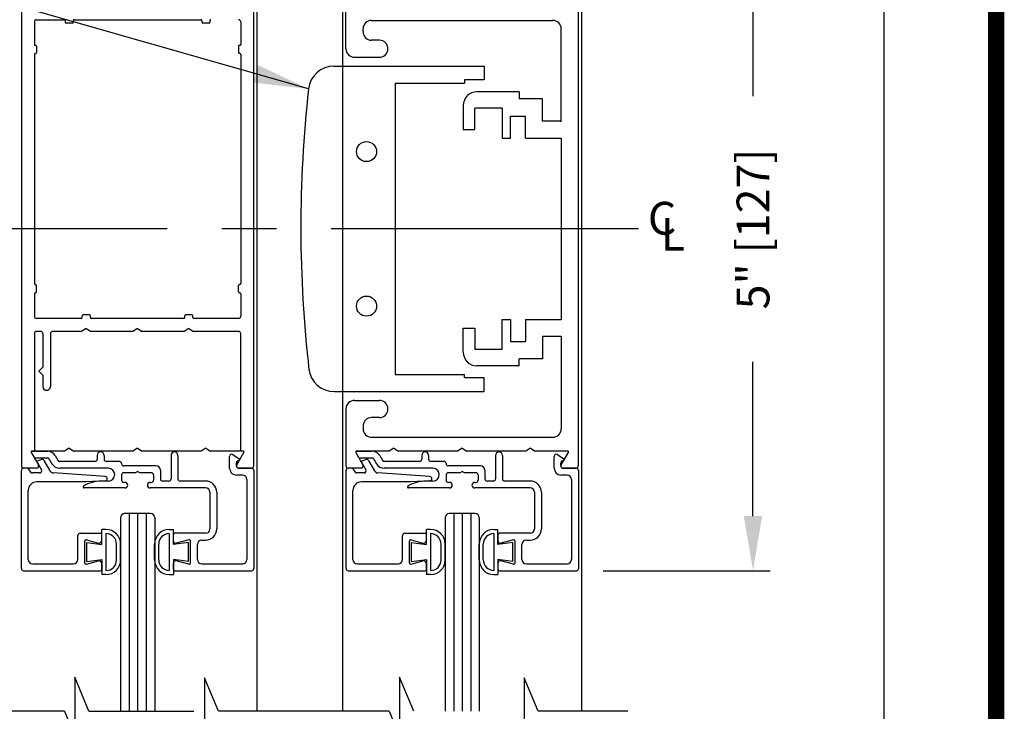
# Model space of a CAD drawing. Extents: x 0 to 20, y 0.1 to 10.5.
# Drawn here: x 5.8 to 7.6, y 4.4 to 5.6 of the extents above; entities that cross this region are included whole.
import ezdxf

# ---------------------------------------------------------------- set-up
doc = ezdxf.new("R2010")
doc.units = 0
doc.header["$MEASUREMENT"] = 0
doc.linetypes.add('CENTER2', pattern=[1.125, 0.75, -0.125, 0.125, -0.125])
doc.layers.get('0').update_dxf_attribs({"linetype": 'CONTINUOUS'})
doc.layers.get('DEFPOINTS').update_dxf_attribs({"linetype": 'CONTINUOUS'})
doc.layers.add('LAYER_1', color=4, linetype='CONTINUOUS')
doc.styles.add('ROMANS', font='romans.shx', dxfattribs={"height": 0.06})
doc.styles.get("Standard").update_dxf_attribs({"font": 'romans.shx'})
doc.dimstyles.get("Standard").update_dxf_attribs({"dimscale": 0, "dimtxt": 0.0625, "dimasz": 0.1, "dimexe": 0.03125, "dimexo": 0.05, "dimgap": 0.05, "dimtad": 0, "dimdec": 6, "dimlfac": 4, "dimzin": 4, "dimdsep": 46, "dimlunit": 5, "dimtxsty": 'ROMANS', "dimcen": 0.09, "dimadec": 0, "dimazin": 0, "dimtfac": 1, "dimtdec": 6, "dimtofl": 0, "dimtmove": 0, "dimatfit": 3, "dimfxl": 1, "dimfrac": 2, "dimtolj": 1, "dimtzin": 4, "dimarcsym": 0})

# ---------------------------------------------------------------- blocks, each defined once
blk = doc.blocks.new('*D65')
at = {"color": 0, "lineweight": -2}
for p, q in [((6.9007, 7.5026), (7.3767, 7.5026)), ((7.3454, 7.4026), (7.3454, 6.8299)), ((7.3454, 3.124), (7.3454, 5.6842)), ((7.0188, 3.024), (7.3767, 3.024))]:
    blk.add_line(p, q, dxfattribs=at)
at = {"color": 0}
for points in [[(7.3288, 7.4026), (7.3621, 7.4026), (7.3454, 7.5026)], [(7.3288, 3.124), (7.3621, 3.124), (7.3454, 3.024)]]:
    blk.add_solid(points, dxfattribs=at)
at = {"layer": 'DEFPOINTS', "color": 0}
for p in [(6.8507, 7.5026), (7.3454, 7.5026), (6.9688, 3.024)]:
    blk.add_point(p, dxfattribs=at)
at = {"color": 0, "insert": (7.3454, 6.257), "char_height": 0.06, "attachment_point": 5, "rotation": 90, "style": 'ROMANS'}
blk.add_mtext('\\A1;DOOR OPENING HEIGHT', dxfattribs=at)
blk = doc.blocks.new('*D81')
at = {"color": 0, "lineweight": -2}
for p, q in [((6.8311, 5.8683), (7.1366, 5.8683)), ((7.1053, 5.7683), (7.1053, 5.486)), ((7.1053, 4.718), (7.1053, 5.0003)), ((6.8311, 4.618), (7.1366, 4.618))]:
    blk.add_line(p, q, dxfattribs=at)
at = {"color": 0}
for points in [[(7.0886, 5.7683), (7.122, 5.7683), (7.1053, 5.8683)], [(7.0886, 4.718), (7.122, 4.718), (7.1053, 4.618)]]:
    blk.add_solid(points, dxfattribs=at)
at = {"layer": 'DEFPOINTS', "color": 0}
for p in [(6.7811, 5.8683), (6.7811, 4.618), (7.1053, 4.618)]:
    blk.add_point(p, dxfattribs=at)
at = {"color": 0, "insert": (7.1053, 5.2431), "char_height": 0.06, "attachment_point": 5, "rotation": 90, "style": 'ROMANS'}
blk.add_mtext('\\A1;5" [127]', dxfattribs=at)

msp = doc.modelspace()

# ---------------------------------------------------------------- linework, layer by layer
at = {"color": 7}
for p, q in [((6.19842275, 4.36101855), (6.19842275, 6.12552537)), ((6.35464683, 6.12552537), (6.35464683, 4.36101855)), ((6.79214683, 4.36101855), (6.79214683, 6.12552537)), ((5.89061992, 4.36101855), (5.86464628, 4.42339687)), ((5.86464628, 4.42339687), (5.86464628, 4.31548202)), ((6.12756852, 4.36101855), (6.10212286, 4.42212885)), ((6.10212286, 4.42212885), (6.10212286, 4.314214)), ((6.45885689, 4.42339687), (6.45885689, 4.31548202)), ((6.48483054, 4.36101855), (6.45885689, 4.42339687)), ((6.68696957, 4.42212885), (6.68696957, 4.314214)), ((6.71241523, 4.36101855), (6.68696957, 4.42212885)), ((5.84568537, 4.36101855), (5.52612222, 4.36101855)), ((5.84568537, 4.36101855), (5.86464628, 4.31548202)), ((6.43989598, 4.36101855), (6.12756852, 4.36101855)), ((6.43989598, 4.36101855), (6.45885689, 4.31548202)), ((6.87629254, 4.36101855), (6.71241523, 4.36101855))]:
    msp.add_line(p, q, dxfattribs=at)
for p, q in [((6.45084633, 5.50951871), (6.45084633, 4.97701871)), ((6.54214683, 4.60795133), (6.54214683, 4.36101855)), ((6.55777183, 4.60795133), (6.55777183, 4.36101855)), ((6.57339683, 4.60795133), (6.57339683, 4.36101855)), ((6.58902183, 4.60795133), (6.58902183, 4.36101855)), ((6.60464683, 4.60795133), (6.60464683, 4.36101855)), ((5.89061992, 4.36101855), (6.08263396, 4.36101855))]:
    msp.add_line(p, q)
at = {"const_width": 0.03}
msp.add_lwpolyline([(0.05, 10.45), (0.05, 0.2), (7.55, 0.2), (7.55, 10.45)], close=True, dxfattribs=at)
for centre in [(6.39837994, 5.38451871), (6.39837994, 5.10201871)]:
    msp.add_circle(centre, 0.01834656)
at = {"layer": 'LAYER_1', "color": 7, "linetype": 'Continuous'}
for p, q in [((5.76695875, 5.67677198), (5.76695875, 4.80977198)), ((6.19195875, 4.80977198), (6.19195875, 5.67677198)), ((6.36068308, 5.57264696), (6.36068308, 5.67677196)), ((6.78568283, 5.67677196), (6.78568283, 4.80977196)), ((5.79070875, 5.62177198), (5.79070875, 5.58064698)), ((5.79470875, 5.62577198), (5.84520875, 5.62577198)), ((5.84695875, 5.62402198), (5.84695875, 5.62127198)), ((5.86020875, 5.61952198), (5.84870875, 5.61952198)), ((5.86195875, 5.62402198), (5.86195875, 5.62127198)), ((5.86370875, 5.62577198), (6.09520875, 5.62577198)), ((6.09695875, 5.62402198), (6.09695875, 5.62127198)), ((6.11020875, 5.61952198), (6.09870875, 5.61952198)), ((6.11195875, 5.62402198), (6.11195875, 5.62127198)), ((6.16820875, 5.62177198), (6.16820875, 5.58064698)), ((6.40755783, 5.62449721), (6.73880783, 5.62449721)), ((6.39193283, 5.60389721), (6.39193283, 5.60887221)), ((6.75442533, 5.43902471), (6.75443283, 5.60887221)), ((6.42195358, 5.58827221), (6.40755783, 5.58827221)), ((5.79245875, 5.57889698), (5.79270875, 5.57889698)), ((5.79445875, 5.57714698), (5.79445875, 5.56564698)), ((6.16445875, 5.57714698), (6.16445875, 5.56564698)), ((6.16645875, 5.57889698), (6.16620875, 5.57889698)), ((5.79070875, 5.56214698), (5.79070875, 5.14314698)), ((5.79245875, 5.56389698), (5.79270875, 5.56389698)), ((6.16645875, 5.56389698), (6.16620875, 5.56389698)), ((6.16820875, 5.56214698), (6.16820875, 5.14314698)), ((6.37630808, 5.55702196), (6.42195358, 5.55702196)), ((6.33879913, 5.54076871), (6.61384633, 5.54076871)), ((6.61384633, 5.54076871), (6.61384633, 5.51576871)), ((6.57759633, 5.51576871), (6.57759633, 5.50951871)), ((6.61384633, 5.51576871), (6.57759633, 5.51576871)), ((6.45084633, 5.50951871), (6.57759633, 5.50951871)), ((6.67785058, 5.49390646), (6.60035033, 5.49390646)), ((6.67785058, 5.49390646), (6.67785058, 5.48078171)), ((6.72035033, 5.48078171), (6.67785058, 5.48078171)), ((6.72035033, 5.44015696), (6.72035033, 5.48078171)), ((6.57535033, 5.46890646), (6.57535033, 5.42515646)), ((6.64660033, 5.46390671), (6.59660058, 5.46390671)), ((6.59660058, 5.42515646), (6.59660058, 5.46390671)), ((6.64660058, 5.46390671), (6.64660058, 5.40890671)), ((6.66160033, 5.40890671), (6.66160033, 5.44953171)), ((6.66160033, 5.44953171), (6.68910058, 5.44953146)), ((6.68910058, 5.40890671), (6.68910058, 5.44953171)), ((6.75442533, 5.44015696), (6.72035033, 5.44015696)), ((6.57535033, 5.42515646), (6.59660058, 5.42515646)), ((6.64660058, 5.40890671), (6.66160058, 5.40890671)), ((6.68910058, 5.40890671), (6.75442533, 5.40890696)), ((6.75442533, 5.40890671), (6.75442533, 5.07765646)), ((5.79245875, 5.14139698), (5.79270875, 5.14139698)), ((5.79445875, 5.12814698), (5.79445875, 5.13964698)), ((6.16445875, 5.12814698), (6.16445875, 5.13964698)), ((6.16645875, 5.14139698), (6.16620875, 5.14139698)), ((5.79070875, 5.12464698), (5.79070875, 5.08352198)), ((5.79245875, 5.12639698), (5.79270875, 5.12639698)), ((6.16645875, 5.12639698), (6.16620875, 5.12639698)), ((6.16820875, 5.12464698), (6.16820875, 5.08352198)), ((5.87645875, 5.07952198), (5.79470875, 5.07952198)), ((5.87820875, 5.08127198), (5.87820875, 5.08402198)), ((5.89145875, 5.08577198), (5.87995875, 5.08577198)), ((5.89320875, 5.08127198), (5.89320875, 5.08402198)), ((6.06395875, 5.07952198), (5.89495875, 5.07952198)), ((6.06570875, 5.08127198), (6.06570875, 5.08402198)), ((6.07895875, 5.08577198), (6.06745875, 5.08577198)), ((6.08070875, 5.08127198), (6.08070875, 5.08402198)), ((6.16420875, 5.07952198), (6.08245875, 5.07952198)), ((6.57535033, 5.01765671), (6.57535033, 5.06140671)), ((6.57535033, 5.06140671), (6.59660058, 5.06140671)), ((6.59660058, 5.06140671), (6.59660058, 5.02265646)), ((6.64660058, 5.07765646), (6.66160058, 5.07765646)), ((6.64660058, 5.02265646), (6.64660058, 5.07765646)), ((6.66160033, 5.07765646), (6.66160033, 5.03703146)), ((6.68910058, 5.07765646), (6.75442533, 5.07765646)), ((6.68910058, 5.07765646), (6.68910058, 5.03703146)), ((5.79070875, 5.05177198), (5.79070875, 4.83702198)), ((5.80233375, 5.05577198), (5.79470875, 5.05577198)), ((5.80633375, 5.05177198), (5.80633375, 4.99053088)), ((5.82008375, 5.05177198), (5.82008375, 4.95490588)), ((5.8770485, 5.05577198), (5.82408375, 5.05577198)), ((5.88570875, 5.06077198), (5.8770485, 5.05577198)), ((5.88570875, 5.06077198), (5.89436901, 5.05577198)), ((5.9707985, 5.05577198), (5.89436901, 5.05577198)), ((5.97945875, 5.06077198), (5.9707985, 5.05577198)), ((5.97945875, 5.06077198), (5.98811901, 5.05577198)), ((6.0645485, 5.05577198), (5.98811901, 5.05577198)), ((6.07320875, 5.06077198), (6.0645485, 5.05577198)), ((6.07320875, 5.06077198), (6.08186901, 5.05577198)), ((6.16420875, 5.05577198), (6.08186901, 5.05577198)), ((6.16820875, 4.83702198), (6.16820875, 5.05177198)), ((6.75442533, 5.04640646), (6.72035033, 5.04640646)), ((6.72035033, 5.04640646), (6.72035033, 5.00578146)), ((6.75443283, 5.04640646), (6.75443283, 4.87767171)), ((6.66160033, 5.03703146), (6.68910058, 5.03703171)), ((6.64660033, 5.02265646), (6.59660058, 5.02265646)), ((5.80633375, 4.99053088), (5.79883375, 4.98303088)), ((6.67785058, 4.99265671), (6.60035033, 4.99265671)), ((6.72035033, 5.00578146), (6.67785058, 5.00578146)), ((6.67785058, 4.99265671), (6.67785058, 5.00578146)), ((5.80633375, 4.97553088), (5.79883375, 4.98303088)), ((5.80633375, 4.97553088), (5.80633375, 4.95490588)), ((6.45084633, 4.97701871), (6.57759633, 4.97701871)), ((6.57759633, 4.97076896), (6.57759633, 4.97701871)), ((6.61384633, 4.97076896), (6.57759633, 4.97076896)), ((6.61384633, 4.94576871), (6.61384633, 4.97076896)), ((6.33948833, 4.94576871), (6.61384633, 4.94576871)), ((6.37630808, 4.92952196), (6.42195358, 4.92952196)), ((6.36068308, 4.91389696), (6.36068308, 4.80977196)), ((6.39193283, 4.88264671), (6.39193283, 4.87767171)), ((6.42195358, 4.89827171), (6.40755783, 4.89827171)), ((6.40755783, 4.86204671), (6.73880783, 4.86204671)), ((5.76695875, 4.83702196), (5.76695875, 4.80977196)), ((5.7850095, 4.83416346), (5.789556, 4.82628846)), ((5.78501223, 4.83439698), (5.79807478, 4.81177198)), ((5.78501225, 4.83439696), (5.79807475, 4.81177196)), ((5.78501225, 4.83439696), (5.79807475, 4.81177196)), ((5.78501225, 4.83439696), (5.79807475, 4.81177196)), ((5.78501225, 4.83439696), (5.79807475, 4.81177196)), ((5.786525, 4.83678846), (5.81449725, 4.83678846)), ((5.8457985, 4.83702171), (5.78652775, 4.83702171)), ((5.79070875, 4.83702198), (5.78652777, 4.83702198)), ((5.82878675, 4.82853846), (5.83369425, 4.82003846)), ((5.85445875, 4.84202171), (5.8457985, 4.83702171)), ((5.85445875, 4.84202171), (5.863119, 4.83702171)), ((5.9707985, 4.83702171), (5.863119, 4.83702171)), ((5.905706, 4.82903846), (5.90570575, 4.82203846)), ((5.918206, 4.82903846), (5.918206, 4.82203846)), ((5.97945875, 4.84202171), (5.9707985, 4.83702171)), ((5.97945875, 4.84202171), (5.988119, 4.83702171)), ((6.0957985, 4.83702171), (5.988119, 4.83702171)), ((6.04070575, 4.82907371), (6.04070575, 4.78603846)), ((6.05320575, 4.82903846), (6.05320575, 4.78603846)), ((6.10445875, 4.84202171), (6.0957985, 4.83702171)), ((6.10445875, 4.84202171), (6.113119, 4.83702171)), ((6.17238975, 4.83702171), (6.113119, 4.83702171)), ((6.147804, 4.80553846), (6.147804, 4.82708821)), ((6.154084, 4.83037471), (6.165449, 4.82249021)), ((6.16084273, 4.81177198), (6.17390528, 4.83439698)), ((6.16084275, 4.81177196), (6.17390525, 4.83439696)), ((6.16084275, 4.81177196), (6.17390525, 4.83439696)), ((6.16084275, 4.81177196), (6.17390525, 4.83439696)), ((6.16084275, 4.81177196), (6.17390525, 4.83439696)), ((6.17238973, 4.83702198), (6.16820875, 4.83702198)), ((6.36068283, 4.83702196), (6.36068283, 4.80977196)), ((6.37873358, 4.83416346), (6.38328008, 4.82628846)), ((6.37873633, 4.83439696), (6.39179883, 4.81177196)), ((6.37873633, 4.83439696), (6.39179883, 4.81177196)), ((6.37873633, 4.83439696), (6.39179883, 4.81177196)), ((6.37873633, 4.83439696), (6.39179883, 4.81177196)), ((6.38024908, 4.83678846), (6.40822133, 4.83678846)), ((6.43952258, 4.83702171), (6.38025183, 4.83702171)), ((6.42251083, 4.82853846), (6.42741833, 4.82003846)), ((6.44818283, 4.84202171), (6.43952258, 4.83702171)), ((6.44818283, 4.84202171), (6.45684308, 4.83702171)), ((6.56452258, 4.83702171), (6.45684308, 4.83702171)), ((6.49943008, 4.82903846), (6.49942983, 4.82203846)), ((6.51193008, 4.82903846), (6.51193008, 4.82203846)), ((6.57318283, 4.84202171), (6.56452258, 4.83702171)), ((6.57318283, 4.84202171), (6.58184308, 4.83702171)), ((6.68952258, 4.83702171), (6.58184308, 4.83702171)), ((6.63442983, 4.82907371), (6.63442983, 4.78603846)), ((6.64692983, 4.82903846), (6.64692983, 4.78603846)), ((6.69818283, 4.84202171), (6.68952258, 4.83702171)), ((6.69818283, 4.84202171), (6.70684308, 4.83702171)), ((6.76611383, 4.83702171), (6.70684308, 4.83702171)), ((6.74152808, 4.80553846), (6.74152808, 4.82708821)), ((6.74780808, 4.83037471), (6.75917308, 4.82249021)), ((6.75456683, 4.81177196), (6.76762933, 4.83439696)), ((6.75456683, 4.81177196), (6.76762933, 4.83439696)), ((6.75456683, 4.81177196), (6.76762933, 4.83439696)), ((6.75456683, 4.81177196), (6.76762933, 4.83439696)), ((5.79302, 4.82428846), (5.81449725, 4.82428846)), ((5.79567725, 4.81657746), (5.80362125, 4.80281821)), ((5.79659425, 4.81909696), (5.80340775, 4.82157696)), ((5.80824, 4.81981821), (5.81920975, 4.80081821)), ((5.8179615, 4.82228846), (5.822869, 4.81378846)), ((5.901706, 4.81803846), (5.83715825, 4.81803846)), ((5.946206, 4.81803846), (5.922206, 4.81803846)), ((5.950206, 4.81403846), (5.950206, 4.81378846)), ((6.01320575, 4.80978846), (5.95420575, 4.80978846)), ((6.160304, 4.80953846), (6.160304, 4.81530421)), ((6.38674408, 4.82428846), (6.40822133, 4.82428846)), ((6.38940133, 4.81657746), (6.39734533, 4.80281821)), ((6.39031833, 4.81909696), (6.39713183, 4.82157696)), ((6.40196408, 4.81981821), (6.41293383, 4.80081821)), ((6.41168558, 4.82228846), (6.41659308, 4.81378846)), ((6.49543008, 4.81803846), (6.43088233, 4.81803846)), ((6.53993008, 4.81803846), (6.51593008, 4.81803846)), ((6.54393008, 4.81403846), (6.54393008, 4.81378846)), ((6.60692983, 4.80978846), (6.54792983, 4.80978846)), ((6.75402808, 4.80953846), (6.75402808, 4.81530421)), ((5.7672035, 4.62206821), (5.7672035, 4.80156821)), ((5.79461067, 4.80577198), (5.77095875, 4.80577198)), ((5.7946105, 4.80577196), (5.77095875, 4.80577196)), ((5.7946105, 4.80577196), (5.77095875, 4.80577196)), ((5.7946105, 4.80577196), (5.77095875, 4.80577196)), ((5.7946105, 4.80577196), (5.77095875, 4.80577196)), ((5.77676975, 4.80556821), (5.7712035, 4.80556821)), ((5.7800465, 4.80386246), (5.7837845, 4.79852371)), ((5.80015725, 4.79681821), (5.787061, 4.79681821)), ((5.92047525, 4.79037096), (5.825594, 4.79683671)), ((5.925956, 4.80553846), (5.83715825, 4.80553846)), ((5.950206, 4.79328846), (5.950206, 4.78353846)), ((5.97510125, 4.79728846), (5.95420575, 4.79728846)), ((5.97512575, 4.79728846), (5.97945575, 4.79978846)), ((5.983786, 4.79728846), (5.97945575, 4.79978846)), ((6.004706, 4.79728846), (5.983786, 4.79728846)), ((6.008706, 4.79328846), (6.008706, 4.78353846)), ((6.021206, 4.80178846), (6.021206, 4.78603846)), ((6.171706, 4.79303846), (6.160304, 4.79303846)), ((6.164304, 4.80553846), (6.188206, 4.80553846)), ((6.18795875, 4.80577198), (6.16430683, 4.80577198)), ((6.187959, 4.80577196), (6.164307, 4.80577196)), ((6.187959, 4.80577196), (6.164307, 4.80577196)), ((6.187959, 4.80577196), (6.164307, 4.80577196)), ((6.187959, 4.80577196), (6.164307, 4.80577196)), ((6.19220575, 4.80153846), (6.19220575, 4.62207371)), ((6.36092758, 4.62206821), (6.36092758, 4.80156821)), ((6.38833458, 4.80577196), (6.36468283, 4.80577196)), ((6.38833458, 4.80577196), (6.36468283, 4.80577196)), ((6.38833458, 4.80577196), (6.36468283, 4.80577196)), ((6.38833458, 4.80577196), (6.36468283, 4.80577196)), ((6.37049383, 4.80556821), (6.36492758, 4.80556821)), ((6.37377058, 4.80386246), (6.37750858, 4.79852371)), ((6.39388133, 4.79681821), (6.38078508, 4.79681821)), ((6.51419933, 4.79037096), (6.41931808, 4.79683671)), ((6.51968008, 4.80553846), (6.43088233, 4.80553846)), ((6.54393008, 4.79328846), (6.54393008, 4.78353846)), ((6.56882533, 4.79728846), (6.54792983, 4.79728846)), ((6.56884983, 4.79728846), (6.57317983, 4.79978846)), ((6.57751008, 4.79728846), (6.57317983, 4.79978846)), ((6.59843008, 4.79728846), (6.57751008, 4.79728846)), ((6.60243008, 4.79328846), (6.60243008, 4.78353846)), ((6.61493008, 4.80178846), (6.61493008, 4.78603846)), ((6.76543008, 4.79303846), (6.75402808, 4.79303846)), ((6.75802808, 4.80553846), (6.78193008, 4.80553846)), ((6.78168308, 4.80577196), (6.75803108, 4.80577196)), ((6.78168308, 4.80577196), (6.75803108, 4.80577196)), ((6.78168308, 4.80577196), (6.75803108, 4.80577196)), ((6.78168308, 4.80577196), (6.75803108, 4.80577196)), ((6.78592983, 4.80153846), (6.78592983, 4.62207371)), ((5.8857335, 4.78056821), (5.7952035, 4.78056821)), ((5.92041275, 4.78238571), (5.8857335, 4.78056821)), ((5.925956, 4.78203846), (5.91325425, 4.78203846)), ((5.95645575, 4.77953846), (5.954206, 4.77953846)), ((6.00245575, 4.77953846), (6.004706, 4.77953846)), ((6.03670575, 4.78203846), (6.025206, 4.78203846)), ((6.10395575, 4.78203846), (6.05720575, 4.78203846)), ((6.17970575, 4.78503846), (6.17970575, 4.63853846)), ((6.47945758, 4.78056821), (6.38892758, 4.78056821)), ((6.51413683, 4.78238571), (6.47945758, 4.78056821)), ((6.51968008, 4.78203846), (6.50697833, 4.78203846)), ((6.55017983, 4.77953846), (6.54793008, 4.77953846)), ((6.59617983, 4.77953846), (6.59843008, 4.77953846)), ((6.63042983, 4.78203846), (6.61893008, 4.78203846)), ((6.69767983, 4.78203846), (6.65092983, 4.78203846)), ((6.77342983, 4.78503846), (6.77342983, 4.63853846)), ((5.7797035, 4.63856821), (5.7797035, 4.76506821)), ((5.95645575, 4.76953846), (5.8814345, 4.76953846)), ((6.10395575, 4.76953846), (6.00245575, 4.76953846)), ((6.11195575, 4.76153846), (6.11195575, 4.69453846)), ((6.12445575, 4.76153846), (6.12445575, 4.69453846)), ((6.37342758, 4.63856821), (6.37342758, 4.76506821)), ((6.55017983, 4.76953846), (6.47515858, 4.76953846)), ((6.69767983, 4.76953846), (6.59617983, 4.76953846)), ((6.70567983, 4.76153846), (6.70567983, 4.69453846)), ((6.71817983, 4.76153846), (6.71817983, 4.69453846)), ((6.00342275, 4.72263871), (5.95592275, 4.72263871)), ((5.96404775, 4.72263871), (5.96404775, 4.36101855)), ((5.97967275, 4.72263871), (5.97967275, 4.36101855)), ((5.99529775, 4.72263871), (5.99529775, 4.36101855)), ((6.59714683, 4.72263871), (6.54964683, 4.72263871)), ((6.55777183, 4.72263871), (6.55777183, 4.36101855)), ((6.57339683, 4.72263871), (6.57339683, 4.36101855)), ((6.58902183, 4.72263871), (6.58902183, 4.36101855)), ((5.94842275, 4.71513871), (5.94842275, 4.36101855)), ((6.01092275, 4.71513871), (6.01092275, 4.36101855)), ((6.54214683, 4.71513871), (6.54214683, 4.36101855)), ((6.60464683, 4.71513871), (6.60464683, 4.36101855)), ((5.8744535, 4.68656821), (5.9117035, 4.68656821)), ((5.9142035, 4.67357621), (5.9142035, 4.68406821)), ((5.92171775, 4.69349221), (5.91421575, 4.69349221)), ((5.91421575, 4.66599221), (5.91421575, 4.69349221)), ((5.92171575, 4.68599596), (5.92171575, 4.61849246)), ((6.03755575, 4.69360071), (6.04505775, 4.69360071)), ((6.03755775, 4.68610446), (6.03755775, 4.61860096)), ((6.04505775, 4.66610071), (6.04505775, 4.69360071)), ((6.04520575, 4.67224321), (6.04520575, 4.68403846)), ((6.10395575, 4.68653846), (6.04770575, 4.68653846)), ((6.46817758, 4.68656821), (6.50542758, 4.68656821)), ((6.50792758, 4.67357621), (6.50792758, 4.68406821)), ((6.51544183, 4.69349221), (6.50793983, 4.69349221)), ((6.50793983, 4.66599221), (6.50793983, 4.69349221)), ((6.51543983, 4.68599596), (6.51543983, 4.61849246)), ((6.63127983, 4.69360071), (6.63878183, 4.69360071)), ((6.63128183, 4.68610446), (6.63128183, 4.61860096)), ((6.63878183, 4.66610071), (6.63878183, 4.69360071)), ((6.63892983, 4.67224321), (6.63892983, 4.68403846)), ((6.69767983, 4.68653846), (6.64142983, 4.68653846)), ((5.87045325, 4.63856821), (5.87045325, 4.68256821)), ((5.8829535, 4.63246096), (5.8829535, 4.67217546)), ((5.8861005, 4.67459021), (5.90790925, 4.66874671)), ((5.88671575, 4.66974221), (5.91421575, 4.66599221)), ((5.88671575, 4.63474221), (5.88671575, 4.66974221)), ((5.94106575, 4.63784246), (5.94106575, 4.66664596)), ((5.94856775, 4.63784246), (5.94856775, 4.66664221)), ((6.01070575, 4.63795096), (6.01070575, 4.66675071)), ((6.01820775, 4.63795096), (6.01820775, 4.66675446)), ((6.07255775, 4.66985071), (6.04505775, 4.66610071)), ((6.07330875, 4.67456046), (6.05024125, 4.66837971)), ((6.07255775, 4.63485071), (6.07255775, 4.66985071)), ((6.07645575, 4.63243121), (6.07645575, 4.67214571)), ((6.088956, 4.63853846), (6.088956, 4.66603846)), ((6.096956, 4.67403846), (6.10395575, 4.67403846)), ((6.46417733, 4.63856821), (6.46417733, 4.68256821)), ((6.47667758, 4.63246096), (6.47667758, 4.67217546)), ((6.47982458, 4.67459021), (6.50163333, 4.66874671)), ((6.48043983, 4.66974221), (6.50793983, 4.66599221)), ((6.48043983, 4.63474221), (6.48043983, 4.66974221)), ((6.53478983, 4.63784246), (6.53478983, 4.66664596)), ((6.54229183, 4.63784246), (6.54229183, 4.66664221)), ((6.60442983, 4.63795096), (6.60442983, 4.66675071)), ((6.61193183, 4.63795096), (6.61193183, 4.66675446)), ((6.66628183, 4.66985071), (6.63878183, 4.66610071)), ((6.66703283, 4.67456046), (6.64396533, 4.66837971)), ((6.66628183, 4.63485071), (6.66628183, 4.66985071)), ((6.67017983, 4.63243121), (6.67017983, 4.67214571)), ((6.68268008, 4.63853846), (6.68268008, 4.66603846)), ((6.69068008, 4.67403846), (6.69767983, 4.67403846)), ((5.78770325, 4.63056821), (5.8624535, 4.63056821)), ((5.8861005, 4.63004596), (5.90790925, 4.63588971)), ((5.88671575, 4.63474221), (5.91421575, 4.63849221)), ((5.9142035, 4.62056821), (5.9142035, 4.63105996)), ((5.91421575, 4.63849221), (5.91421575, 4.61099221)), ((6.07255775, 4.63485071), (6.04505775, 4.63860071)), ((6.04505775, 4.63860071), (6.04505775, 4.61110071)), ((6.04520575, 4.62053846), (6.04520575, 4.63233371)), ((6.07330875, 4.63001621), (6.05024125, 4.63619746)), ((6.096956, 4.63053846), (6.17214125, 4.63053846)), ((6.38142733, 4.63056821), (6.45617758, 4.63056821)), ((6.47982458, 4.63004596), (6.50163333, 4.63588971)), ((6.48043983, 4.63474221), (6.50793983, 4.63849221)), ((6.50792758, 4.62056821), (6.50792758, 4.63105996)), ((6.50793983, 4.63849221), (6.50793983, 4.61099221)), ((6.66628183, 4.63485071), (6.63878183, 4.63860071)), ((6.63878183, 4.63860071), (6.63878183, 4.61110071)), ((6.63892983, 4.62053846), (6.63892983, 4.63233371)), ((6.66703283, 4.63001621), (6.64396533, 4.63619746)), ((6.69068008, 4.63053846), (6.76586533, 4.63053846)), ((5.7712035, 4.61806821), (5.9117035, 4.61806821)), ((5.92171775, 4.61099246), (5.91421575, 4.61099246)), ((6.03755575, 4.61110096), (6.04505775, 4.61110096)), ((6.04770575, 4.61803846), (6.18864125, 4.61803846)), ((6.36492758, 4.61806821), (6.50542758, 4.61806821)), ((6.51544183, 4.61099246), (6.50793983, 4.61099246)), ((6.63127983, 4.61110096), (6.63878183, 4.61110096)), ((6.64142983, 4.61803846), (6.78236533, 4.61803846))]:
    msp.add_line(p, q, dxfattribs=at)
at = {"layer": 'LAYER_1', "color": 7, "linetype": 'CENTER2', "ltscale": 0.75}
msp.add_line((6.89587714, 5.24327196), (4.97278401, 5.24327196), dxfattribs=at)
at = {"layer": 'LAYER_1', "color": 7, "linetype": 'Continuous'}
for centre, radius, start, end in [((5.79470875, 5.62177198), 0.004, 90, 180), ((5.84520875, 5.62402198), 0.00175, 0, 90), ((5.84870875, 5.62127198), 0.00175, 180, 270), ((5.86020875, 5.62127198), 0.00175, 270, 0), ((5.86370875, 5.62402198), 0.00175, 90, 180), ((6.09520875, 5.62402198), 0.00175, 0, 90), ((6.09870875, 5.62127198), 0.00175, 180, 270), ((6.11020875, 5.62127198), 0.00175, 270, 0), ((6.11370875, 5.62402198), 0.00175, 90, 180), ((6.16420875, 5.62177198), 0.004, 0, 90), ((6.40755783, 5.60887221), 0.015625, 90, 180), ((6.73880783, 5.60887221), 0.015625, 0, 90), ((6.40755783, 5.60389721), 0.015625, 180, 270), ((6.42195358, 5.57264696), 0.015625, 270, 90), ((5.79245875, 5.58064698), 0.00175, 180, 270), ((5.79270875, 5.57714698), 0.00175, 0, 90), ((5.79270875, 5.56564698), 0.00175, 270, 360), ((6.16620875, 5.57714698), 0.00175, 90, 180), ((6.16620875, 5.56564698), 0.00175, 180, 270), ((6.16645875, 5.58064698), 0.00175, 270, 0), ((6.37630808, 5.57264696), 0.015625, 180, 270), ((5.79245875, 5.56214698), 0.00175, 90, 180), ((6.16645875, 5.56214698), 0.00175, 0, 90), ((6.33879913, 5.49389371), 0.046875, 90, 173.597778), ((6.60035033, 5.46890646), 0.025, 90, 180), ((5.79245875, 5.14314698), 0.00175, 180, 270), ((5.79270875, 5.13964698), 0.00175, 0, 90), ((6.16620875, 5.13964698), 0.00175, 90, 180), ((6.16645875, 5.14314698), 0.00175, 270, 0), ((5.79245875, 5.12464698), 0.00175, 90, 180), ((5.79270875, 5.12814698), 0.00175, 270, 0), ((6.16620875, 5.12814698), 0.00175, 180, 270), ((6.16645875, 5.12464698), 0.00175, 360, 90), ((5.79470875, 5.08352198), 0.004, 180, 270), ((5.87645875, 5.08127198), 0.00175, 270, 0), ((5.87995875, 5.08402198), 0.00175, 90, 180), ((5.89145875, 5.08402198), 0.00175, 0, 90), ((5.89495875, 5.08127198), 0.00175, 180, 270), ((6.06395875, 5.08127198), 0.00175, 270, 0), ((6.06745875, 5.08402198), 0.00175, 90, 180), ((6.07895875, 5.08402198), 0.00175, 0, 90), ((6.08245875, 5.08127198), 0.00175, 180, 270), ((6.16420875, 5.08352198), 0.004, 270, 0), ((5.79470875, 5.05177198), 0.004, 90, 180), ((5.79470875, 5.05177198), 0.004, 90, 180), ((5.80233375, 5.05177198), 0.004, 360, 90), ((5.82408375, 5.05177198), 0.004, 90, 180), ((6.16420875, 5.05177198), 0.004, 0, 90), ((6.60035033, 5.01765671), 0.025, 180, 270), ((6.33948833, 4.99264371), 0.046875, 186.402222, 270), ((5.81320875, 4.95490588), 0.006875, 180, 0), ((6.37630808, 4.91389696), 0.015625, 90, 180), ((6.42195358, 4.91389671), 0.015625, 270, 90), ((6.40755783, 4.88264671), 0.015625, 90, 180), ((6.40755783, 4.87767171), 0.015625, 180, 270), ((6.73880783, 4.87767171), 0.015625, 270, 0), ((5.786525, 4.83503846), 0.00175, 90, 210), ((5.78652775, 4.83527171), 0.00175, 89.999756, 209.999756), ((5.78652777, 4.83527198), 0.00175, 90, 210), ((5.81449725, 4.82028846), 0.0165, 30, 90), ((5.911956, 4.82903846), 0.00625, 0, 180), ((6.04695575, 4.82903846), 0.00625, 0, 180), ((6.151804, 4.82708821), 0.004, 55.248749, 180), ((6.17238973, 4.83527198), 0.00175, 330, 90), ((6.17238975, 4.83527171), 0.00175, 329.999756, 89.999756), ((6.38024908, 4.83503846), 0.00175, 90, 210), ((6.38025183, 4.83527171), 0.00175, 89.999756, 209.999756), ((6.40822133, 4.82028846), 0.0165, 30, 90), ((6.50568008, 4.82903846), 0.00625, 0, 180), ((6.64067983, 4.82903846), 0.00625, 0, 180), ((6.74552808, 4.82708821), 0.004, 55.248749, 180), ((6.76611383, 4.83527171), 0.00175, 329.999756, 89.999756), ((5.77095875, 4.80977196), 0.004, 179.999756, 269.999756), ((5.77095875, 4.80977196), 0.004, 179.999756, 269.999756), ((5.77095875, 4.80977198), 0.004, 180, 270), ((5.77095875, 4.80977196), 0.004, 180.000244, 270.000244), ((5.77095875, 4.80977196), 0.004, 180.000244, 270.000244), ((5.79302, 4.82828846), 0.004, 210, 270), ((5.7946105, 4.80977196), 0.004, 269.999756, 29.999756), ((5.7946105, 4.80977196), 0.004, 269.999756, 29.999756), ((5.7946105, 4.80977196), 0.004, 270.000244, 30.000244), ((5.7946105, 4.80977196), 0.004, 270.000244, 30.000244), ((5.79461067, 4.80977198), 0.004, 270, 30), ((5.79719275, 4.81745246), 0.00175, 110, 210), ((5.804776, 4.81781821), 0.004, 30, 110), ((5.81449725, 4.82028846), 0.004, 30, 90), ((5.83715825, 4.82203846), 0.0165, 210, 270), ((5.83715825, 4.82203846), 0.004, 210, 270), ((5.901706, 4.82203846), 0.004, 270, 0), ((5.922206, 4.82203846), 0.004, 180, 270), ((5.946206, 4.81403846), 0.004, 0, 90), ((5.95420575, 4.81378846), 0.004, 180, 270), ((6.01320575, 4.80178846), 0.008, 0, 90), ((6.164304, 4.81530421), 0.004, 88.528595, 180), ((6.164304, 4.80953846), 0.004, 180, 270), ((6.16430683, 4.80977198), 0.004, 150, 270), ((6.164307, 4.80977196), 0.004, 149.999756, 269.999756), ((6.164307, 4.80977196), 0.004, 149.999756, 269.999756), ((6.164307, 4.80977196), 0.004, 150.000244, 270.000244), ((6.164307, 4.80977196), 0.004, 150.000244, 270.000244), ((6.1644515, 4.82105221), 0.00175, 268.52861, 55.248749), ((6.18795875, 4.80977198), 0.004, 270, 360), ((6.187959, 4.80977196), 0.004, 269.999756, 359.999756), ((6.187959, 4.80977196), 0.004, 269.999756, 359.999756), ((6.187959, 4.80977196), 0.004, 270.000244, 0.000244), ((6.187959, 4.80977196), 0.004, 270.000244, 0.000244), ((6.36468283, 4.80977196), 0.004, 179.999756, 269.999756), ((6.36468283, 4.80977196), 0.004, 179.999756, 269.999756), ((6.36468283, 4.80977196), 0.004, 180.000244, 270.000244), ((6.36468283, 4.80977196), 0.004, 180.000244, 270.000244), ((6.38674408, 4.82828846), 0.004, 210, 270), ((6.38833458, 4.80977196), 0.004, 269.999756, 29.999756), ((6.38833458, 4.80977196), 0.004, 269.999756, 29.999756), ((6.38833458, 4.80977196), 0.004, 270.000244, 30.000244), ((6.38833458, 4.80977196), 0.004, 270.000244, 30.000244), ((6.39091683, 4.81745246), 0.00175, 110, 210), ((6.39850008, 4.81781821), 0.004, 30, 110), ((6.40822133, 4.82028846), 0.004, 30, 90), ((6.43088233, 4.82203846), 0.0165, 210, 270), ((6.43088233, 4.82203846), 0.004, 210, 270), ((6.49543008, 4.82203846), 0.004, 270, 0), ((6.51593008, 4.82203846), 0.004, 180, 270), ((6.53993008, 4.81403846), 0.004, 0, 90), ((6.54792983, 4.81378846), 0.004, 180, 270), ((6.60692983, 4.80178846), 0.008, 0, 90), ((6.75802808, 4.81530421), 0.004, 88.528595, 180), ((6.75802808, 4.80953846), 0.004, 180, 270), ((6.75803108, 4.80977196), 0.004, 149.999756, 269.999756), ((6.75803108, 4.80977196), 0.004, 149.999756, 269.999756), ((6.75803108, 4.80977196), 0.004, 150.000244, 270.000244), ((6.75803108, 4.80977196), 0.004, 150.000244, 270.000244), ((6.75817558, 4.82105221), 0.00175, 268.52861, 55.248749), ((6.78168308, 4.80977196), 0.004, 269.999756, 359.999756), ((6.78168308, 4.80977196), 0.004, 269.999756, 359.999756), ((6.78168308, 4.80977196), 0.004, 270.000244, 0.000244), ((6.78168308, 4.80977196), 0.004, 270.000244, 0.000244), ((5.7712035, 4.80156821), 0.004, 90, 180), ((5.77676975, 4.80156821), 0.004, 35, 90), ((5.787061, 4.80081821), 0.004, 215, 270), ((5.80015725, 4.80081821), 0.004, 270, 30), ((5.82613775, 4.80481821), 0.008, 209.999985, 266.101547), ((5.925956, 4.79378846), 0.01175, 270, 90), ((5.95420575, 4.79328846), 0.004, 90, 180), ((6.004706, 4.79328846), 0.004, 0, 90), ((6.160304, 4.80553846), 0.0125, 180, 270), ((6.171706, 4.78503846), 0.008, 0, 90), ((6.188206, 4.80153846), 0.004, 0, 90), ((6.188206, 4.80153846), 0.004, 0, 90), ((6.36492758, 4.80156821), 0.004, 90, 180), ((6.37049383, 4.80156821), 0.004, 35, 90), ((6.38078508, 4.80081821), 0.004, 215, 270), ((6.39388133, 4.80081821), 0.004, 270, 30), ((6.41986183, 4.80481821), 0.008, 209.999985, 266.101547), ((6.51968008, 4.79378846), 0.01175, 270, 90), ((6.54792983, 4.79328846), 0.004, 90, 180), ((6.59843008, 4.79328846), 0.004, 0, 90), ((6.75402808, 4.80553846), 0.0125, 180, 270), ((6.76543008, 4.78503846), 0.008, 0, 90), ((6.78193008, 4.80153846), 0.004, 0, 90), ((6.78193008, 4.80153846), 0.004, 0, 90), ((5.7952035, 4.76506821), 0.0155, 90, 180), ((5.91325425, 4.71953846), 0.0625, 90, 121.586334), ((5.9202035, 4.78638021), 0.004, 273, 86.101562), ((5.954206, 4.78353846), 0.004, 180, 270), ((5.95645575, 4.77453846), 0.005, 270, 90), ((6.00245575, 4.77453846), 0.005, 90, 270), ((6.004706, 4.78353846), 0.004, 270, 0), ((6.025206, 4.78603846), 0.004, 180, 270), ((6.03670575, 4.78603846), 0.004, 270, 0), ((6.05720575, 4.78603846), 0.004, 180, 270), ((6.10395575, 4.76153846), 0.0205, 0, 90), ((6.38892758, 4.76506821), 0.0155, 90, 180), ((6.50697833, 4.71953846), 0.0625, 90, 121.586334), ((6.51392758, 4.78638021), 0.004, 273, 86.101562), ((6.54793008, 4.78353846), 0.004, 180, 270), ((6.55017983, 4.77453846), 0.005, 270, 90), ((6.59617983, 4.77453846), 0.005, 90, 270), ((6.59843008, 4.78353846), 0.004, 270, 0), ((6.61893008, 4.78603846), 0.004, 180, 270), ((6.63042983, 4.78603846), 0.004, 270, 0), ((6.65092983, 4.78603846), 0.004, 180, 270), ((6.69767983, 4.76153846), 0.0205, 0, 90), ((5.8814345, 4.77128846), 0.00175, 121.586334, 270), ((6.10395575, 4.76153846), 0.008, 0, 90), ((6.47515858, 4.77128846), 0.00175, 121.586334, 270), ((6.69767983, 4.76153846), 0.008, 0, 90), ((5.95592275, 4.71513871), 0.0075, 90, 180), ((6.00342275, 4.71513871), 0.0075, 0, 90), ((6.54964683, 4.71513871), 0.0075, 90, 180), ((6.59714683, 4.71513871), 0.0075, 0, 90), ((5.8744535, 4.68256821), 0.004, 90, 180), ((5.9117035, 4.68406821), 0.0025, 0, 90), ((5.9117035, 4.68406821), 0.0025, 0, 90), ((5.92171575, 4.66664596), 0.01935, 0, 90), ((5.92171775, 4.66664221), 0.02685, 0, 90), ((6.03755575, 4.66675071), 0.02685, 90, 180), ((6.03755775, 4.66675446), 0.01935, 90, 180), ((6.04770575, 4.68403846), 0.0025, 90, 180), ((6.10395575, 4.69453846), 0.0205, 270, 0), ((6.10395575, 4.69453846), 0.008, 270, 0), ((6.46817758, 4.68256821), 0.004, 90, 180), ((6.50542758, 4.68406821), 0.0025, 0, 90), ((6.50542758, 4.68406821), 0.0025, 0, 90), ((6.51543983, 4.66664596), 0.01935, 0, 90), ((6.51544183, 4.66664221), 0.02685, 0, 90), ((6.63127983, 4.66675071), 0.02685, 90, 180), ((6.63128183, 4.66675446), 0.01935, 90, 180), ((6.64142983, 4.68403846), 0.0025, 90, 180), ((6.69767983, 4.69453846), 0.0205, 270, 0), ((6.69767983, 4.69453846), 0.008, 270, 0), ((5.8854535, 4.67217546), 0.0025, 75, 180), ((5.9092035, 4.67357621), 0.005, 255, 0), ((6.049206, 4.67224321), 0.004, 180, 285), ((6.07395575, 4.67214571), 0.0025, 0, 105), ((6.096956, 4.66603846), 0.008, 90, 180), ((6.47917758, 4.67217546), 0.0025, 75, 180), ((6.50292758, 4.67357621), 0.005, 255, 0), ((6.64293008, 4.67224321), 0.004, 180, 285), ((6.66767983, 4.67214571), 0.0025, 0, 105), ((6.69068008, 4.66603846), 0.008, 90, 180), ((5.78770325, 4.63856821), 0.008, 180, 270), ((5.8624535, 4.63856821), 0.008, 270, 0), ((5.8854535, 4.63246096), 0.0025, 180, 285), ((5.9092035, 4.63105996), 0.005, 0, 105), ((5.92171575, 4.63784246), 0.01935, 270, 0), ((5.92171775, 4.63784246), 0.02685, 270, 0), ((6.03755575, 4.63795096), 0.02685, 180, 270), ((6.03755775, 4.63795096), 0.01935, 180, 270), ((6.049206, 4.63233371), 0.004, 75, 180), ((6.07395575, 4.63243121), 0.0025, 255, 0), ((6.096956, 4.63853846), 0.008, 180, 270), ((6.171706, 4.63853846), 0.008, 270, 0), ((6.38142733, 4.63856821), 0.008, 180, 270), ((6.45617758, 4.63856821), 0.008, 270, 0), ((6.47917758, 4.63246096), 0.0025, 180, 285), ((6.50292758, 4.63105996), 0.005, 0, 105), ((6.51543983, 4.63784246), 0.01935, 270, 0), ((6.51544183, 4.63784246), 0.02685, 270, 0), ((6.63127983, 4.63795096), 0.02685, 180, 270), ((6.63128183, 4.63795096), 0.01935, 180, 270), ((6.64293008, 4.63233371), 0.004, 75, 180), ((6.66767983, 4.63243121), 0.0025, 255, 0), ((6.69068008, 4.63853846), 0.008, 180, 270), ((6.76543008, 4.63853846), 0.008, 270, 0), ((5.7712035, 4.62206821), 0.004, 180, 270), ((5.9117035, 4.62056821), 0.0025, 270, 0), ((5.9117035, 4.62056821), 0.0025, 270, 0), ((6.04770575, 4.62053846), 0.0025, 180, 270), ((6.188206, 4.62203846), 0.004, 270, 0), ((6.36492758, 4.62206821), 0.004, 180, 270), ((6.50542758, 4.62056821), 0.0025, 270, 0), ((6.50542758, 4.62056821), 0.0025, 270, 0), ((6.64142983, 4.62053846), 0.0025, 180, 270), ((6.78193008, 4.62203846), 0.004, 270, 0)]:
    msp.add_arc(centre, radius, start, end, dxfattribs=at)
msp.add_ellipse((8.57268383, 5.24589521), major_axis=(1.62244484, -1.62244484), ratio=1, start_param=3.8164028371, end_param=4.0410345573, dxfattribs=at)

# ---------------------------------------------------------------- texts
at = {"layer": 'LAYER_1', "color": 7, "linetype": 'Continuous', "char_height": 0.06, "attachment_point": 1}
for s, insert, width in [('C', (6.91295495, 5.29264879), 0.0488), ('L', (6.9366764, 5.2633883), 0.0683)]:
    msp.add_mtext(s, dxfattribs=dict(at, insert=insert, width=width))

# ---------------------------------------------------------------- dimensions: what is measured, and where the dimension line sits
dim = msp.add_linear_dim(base=(7.34542799, 7.5025678), p1=(6.96884867, 3.02400852), p2=(6.85066411, 7.5025678), angle=90, text='DOOR OPENING HEIGHT', dimstyle='STANDARD', override={"dimscale": 1, "dimpost": '"'})
dim.commit()
dim.dimension.update_dxf_attribs({"geometry": '*D65', "text_midpoint": (7.34542799, 6.25701413), "dimtype": 160})
dim = msp.add_linear_dim(base=(7.10530367, 4.61803846), p1=(6.78107502, 5.86825496), p2=(6.78107502, 4.61803846), angle=90, dimstyle='STANDARD', override={"dimscale": 1, "dimpost": '"'})
dim.commit()
dim.dimension.update_dxf_attribs({"geometry": '*D81', "text_midpoint": (7.10530367, 5.24314671)})

# ---------------------------------------------------------------- leaders
msp.add_leader([(6.29221646, 5.49912062), (4.42627313, 6.0320536), (4.36669766, 6.0320536)], dimstyle='STANDARD', override={"dimscale": 1})

doc.saveas('drawing.dxf')
